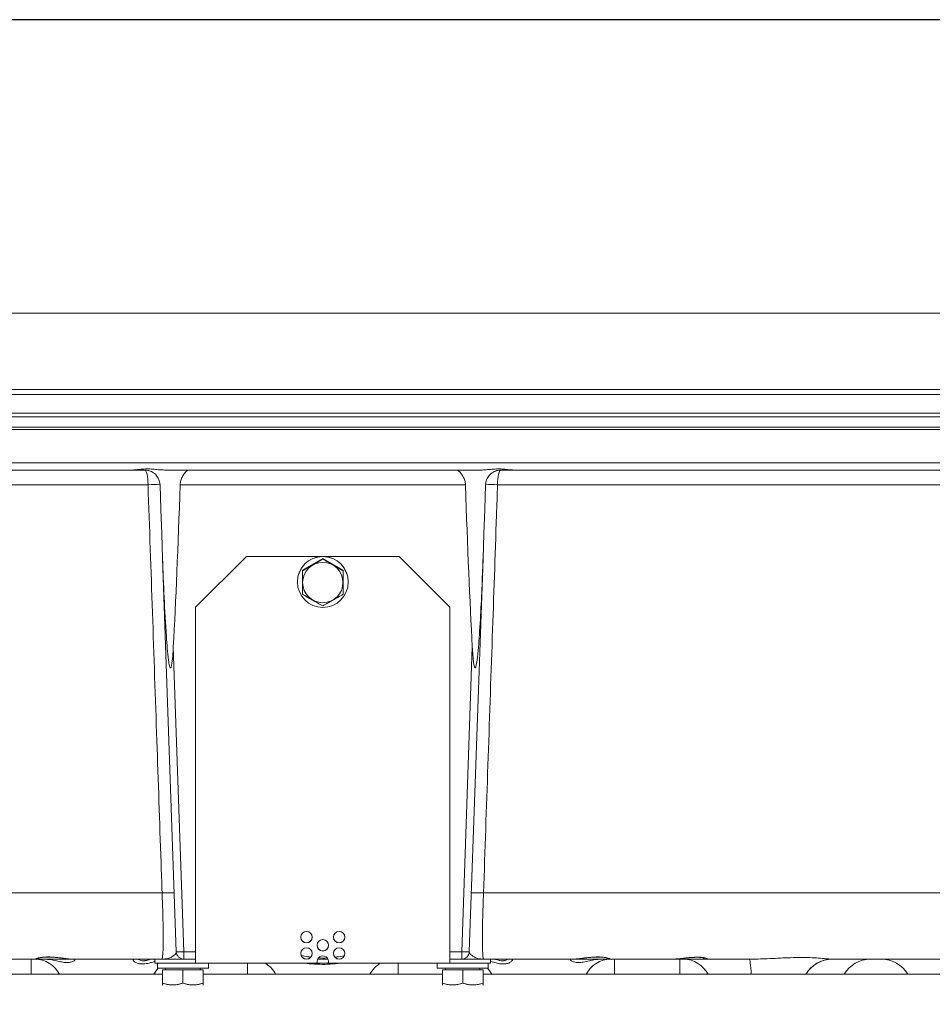
# Model space of a CAD drawing. Units: millimetres. Extents: x 11 to 1180, y 5 to 832.
# Drawn here: x 582 to 654, y 755 to 832 of the extents above; entities that cross this region are included whole.
import ezdxf

# ---------------------------------------------------------------- set-up
doc = ezdxf.new("R2010")
doc.units = ezdxf.units.MM
doc.layers.add('SLD-0', color=7, linetype='Continuous')
doc.dimstyles.new('SLDDIMSTYLE4', dxfattribs={"dimtxt": 0, "dimasz": 3, "dimexe": 0, "dimexo": 0.0625, "dimgap": 0, "dimtad": 0, "dimtih": 1, "dimtoh": 1, "dimdec": 0, "dimrnd": 1e-09, "dimzin": 0, "dimdsep": 46, "dimtxsty": 'Standard', "dimsah": 1, "dimcen": 0.09, "dimadec": 0, "dimazin": 0, "dimtfac": 3, "dimtdec": 0, "dimtofl": 0, "dimtmove": 0, "dimatfit": 3, "dimfxl": 0, "dimfrac": 2, "dimtolj": 1, "dimtzin": 0, "dimarcsym": 0})

msp = doc.modelspace()

# ---------------------------------------------------------------- linework, layer by layer
at = {"color": 7, "linetype": 'Continuous', "lineweight": 15}
for p, q in [((556.63734, 808.9268), (656.03734, 808.9268)), ((549.29452, 802.92681), (663.38016, 802.92681)), ((549.18734, 802.5268), (663.48734, 802.5268)), ((671.09694, 800.76681), (541.56995, 800.76681)), ((541.74315, 801.06681), (670.92374, 801.06681)), ((677.4354, 799.7868), (535.21345, 799.7868)), ((591.30359, 796.58681), (535.9046, 796.58681)), ((591.2811, 796.58681), (592.33157, 796.58681)), ((618.77875, 796.58681), (593.88718, 796.58681)), ((620.33532, 796.58681), (621.36235, 796.58681)), ((676.74352, 796.58681), (621.36235, 796.58681)), ((617.55107, 795.42869), (595.11507, 795.42869)), ((600.33345, 789.79997), (596.33345, 785.80241)), ((600.33345, 789.79997), (600.33345, 789.80673)), ((612.33345, 789.79997), (600.33345, 789.79997)), ((612.33345, 789.79997), (612.33345, 789.80673)), ((616.33345, 785.80241), (612.33345, 789.79997)), ((594.81322, 758.70586), (593.73295, 789.64094)), ((604.73345, 788.70624), (606.33345, 789.62944)), ((606.33345, 789.62944), (607.93345, 788.70624)), ((606.33345, 789.59258), (606.33345, 789.62944)), ((618.93391, 789.64004), (617.85367, 758.70586)), ((604.73345, 788.66939), (604.73345, 788.70624)), ((607.93345, 788.66939), (607.93345, 788.70624)), ((604.33345, 787.80119), (604.33345, 787.78723)), ((608.33345, 787.78723), (608.33345, 787.80119)), ((596.33345, 785.80241), (596.33345, 785.80917)), ((596.33345, 785.80241), (596.33345, 757.81947)), ((616.33345, 785.80241), (616.33345, 785.80917)), ((616.33345, 757.81947), (616.33345, 785.80241)), ((594.57555, 782.68331), (595.41286, 758.70586)), ((617.25403, 758.70586), (618.0911, 782.67628)), ((618.34942, 772.88681), (618.34942, 772.90246)), ((583.78995, 758.1268), (578.84104, 758.1268)), ((583.40147, 756.93681), (583.40147, 758.1268)), ((586.66736, 758.1268), (583.78995, 758.1268)), ((593.67462, 758.1268), (586.66736, 758.1268)), ((593.13345, 758.1268), (593.13345, 757.81947)), ((595.41286, 758.1268), (595.41286, 758.70586)), ((596.33345, 758.1268), (595.41286, 758.1268)), ((605.92438, 758.1268), (606.74251, 758.1268)), ((617.25403, 758.1268), (616.33345, 758.1268)), ((617.25403, 758.1268), (617.25403, 758.70586)), ((625.99953, 758.1268), (618.99227, 758.1268)), ((619.53345, 758.1268), (619.53345, 757.81947)), ((628.87694, 758.1268), (625.99554, 758.1268)), ((625.99953, 758.1268), (626.16316, 758.13837)), ((633.82585, 758.1268), (628.87694, 758.1268)), ((629.26542, 756.93681), (629.26542, 758.1268)), ((633.46871, 758.1268), (633.46874, 758.1268)), ((636.47399, 758.1268), (633.80794, 758.1268)), ((633.82585, 758.1268), (634.09845, 758.1421)), ((634.40147, 756.93681), (634.40147, 758.1268)), ((639.85848, 758.1268), (636.47399, 758.1268)), ((660.12567, 758.1268), (646.38494, 758.1268)), ((648.18173, 758.1268), (648.18174, 758.1268)), ((648.18173, 758.1268), (648.18175, 758.1268)), ((593.13345, 757.81947), (596.33345, 757.81947)), ((593.33345, 757.81947), (593.33345, 757.41946)), ((597.33345, 757.41946), (593.33345, 757.41946)), ((593.73345, 756.24346), (593.73345, 757.29947)), ((593.73345, 757.29947), (595.33345, 757.29947)), ((593.97345, 757.41946), (593.97345, 757.29947)), ((595.33345, 756.24346), (595.33345, 757.29947)), ((595.33345, 757.29947), (596.93345, 757.29947)), ((596.33345, 757.81947), (605.89974, 757.81947)), ((596.69345, 757.29947), (596.69345, 757.41946)), ((596.93345, 756.24346), (596.93345, 757.29947)), ((597.33345, 757.41946), (597.33345, 757.81947)), ((605.9032, 757.81947), (605.89974, 757.81947)), ((605.9032, 757.81947), (606.76369, 757.81947)), ((606.76715, 757.81947), (606.76369, 757.81947)), ((606.76715, 757.81947), (616.33345, 757.81947)), ((615.33345, 757.81947), (615.33345, 757.41946)), ((619.33345, 757.41946), (615.33345, 757.41946)), ((615.73345, 756.24346), (615.73345, 757.29947)), ((615.73345, 757.29947), (617.33345, 757.29947)), ((615.97345, 757.41946), (615.97345, 757.29947)), ((616.33345, 757.81947), (619.53345, 757.81947)), ((617.33345, 756.24346), (617.33345, 757.29947)), ((617.33345, 757.29947), (618.93345, 757.29947)), ((618.69345, 757.29947), (618.69345, 757.41946)), ((618.93345, 756.24346), (618.93345, 757.29947)), ((619.33345, 757.41946), (619.33345, 757.81947)), ((555.33345, 756.93681), (593.73345, 756.93681)), ((596.93345, 756.93681), (615.73345, 756.93681)), ((618.93345, 756.93681), (657.33344, 756.93681)), ((593.73345, 756.10056), (593.74573, 756.09346)), ((596.92116, 756.09346), (596.93345, 756.10056)), ((615.73345, 756.10056), (615.74573, 756.09346)), ((618.92116, 756.09346), (618.93345, 756.10056))]:
    msp.add_line(p, q, dxfattribs=at)
at = {"color": 8, "linetype": 'Continuous', "lineweight": 15}
for p, q in [((541.56995, 799.9468), (671.09694, 799.9468)), ((535.30497, 797.16587), (677.343, 797.16587)), ((592.59118, 795.42869), (542.85206, 795.42869)), ((669.81483, 795.42869), (620.07571, 795.42869)), ((593.69523, 763.33835), (543.97268, 763.33835)), ((668.69422, 763.33835), (618.97166, 763.33835)), ((595.41286, 758.70586), (596.33345, 758.70586)), ((616.33345, 758.70586), (617.25403, 758.70586)), ((600.40147, 756.93681), (600.40147, 757.81947)), ((612.26542, 756.93681), (612.26542, 757.81947))]:
    msp.add_line(p, q, dxfattribs=at)
at = {"color": 7, "linetype": 'Continuous', "lineweight": 15, "flags": 128}
for points in [[(592.59118, 795.42869), (592.58468, 795.65675), (592.56888, 795.87489), (592.54436, 796.0751), (592.51202, 796.25002), (592.47305, 796.39321), (592.42888, 796.49943), (592.38113, 796.56475), (592.33157, 796.58681)], [(620.33532, 796.58681), (620.28576, 796.56475), (620.23801, 796.49943), (620.19384, 796.39321), (620.15487, 796.25002), (620.12253, 796.0751), (620.09801, 795.87489), (620.08221, 795.65675), (620.07571, 795.42869)], [(593.73295, 789.64094), (593.66592, 791.56042), (593.59853, 793.49005), (593.53084, 795.42869)], [(619.13606, 795.42869), (619.06835, 793.48977), (619.00095, 791.55984), (618.93391, 789.64004)], [(640.02059, 756.93681), (640.00692, 757.19585), (639.99073, 757.42999), (639.9723, 757.63524), (639.95195, 757.80816), (639.93, 757.94577), (639.90685, 758.04578), (639.88287, 758.10647), (639.85848, 758.1268)]]:
    msp.add_lwpolyline(points, dxfattribs=at)
at = {"color": 8, "linetype": 'Continuous', "lineweight": 15, "flags": 128}
for points in [[(593.04178, 756.93681), (593.20382, 757.19585), (593.38592, 757.41946)], [(619.62512, 756.93681), (619.46308, 757.19585), (619.28097, 757.41946)]]:
    msp.add_lwpolyline(points, dxfattribs=at)
at = {"color": 7, "linetype": 'Continuous', "lineweight": 15}
for centre, radius in [((606.33429, 787.78738), 1.99916), ((606.33278, 787.74109), 1.58705), ((605.05362, 759.85829), 0.44983), ((607.61362, 759.85829), 0.44983), ((606.33362, 759.21869), 0.44982), ((605.05362, 758.57907), 0.44982), ((607.61362, 758.57907), 0.44982)]:
    msp.add_circle(centre, radius, dxfattribs=at)
for centre, radius, start, end in [((593.06101, 787.75728), 7.68578, 86.4953549, 93.5046451), ((619.60588, 787.75728), 7.68578, 86.4953549, 93.5046451), ((606.33345, 787.80026), 2, 0.0266889, 179.9733111), ((594.17334, 755.59387), 7.75922, 86.4672891, 93.5327109), ((618.49355, 755.59387), 7.75922, 86.4672891, 93.5327109), ((605.05345, 759.86917), 0.45, 180.0281024, 359.9718976), ((607.61345, 759.86917), 0.45, 180.0281024, 359.9718976), ((606.33345, 759.22956), 0.45, 180.0285971, 359.9714029), ((583.66971, 755.92572), 2.20135, 27.3423153, 89.1179973), ((595.41286, 758.72681), 0.6, 182, 270), ((595.11304, 763.00958), 4.31415, 266.014941, 273.985059), ((605.05345, 758.58995), 0.45, 180.0281024, 359.9718976), ((606.33345, 757.93928), 0.44995, 344.5569316, 195.4430684), ((607.61345, 758.58995), 0.45, 180.0281024, 359.9718976), ((617.25403, 758.72681), 0.6, 270, 358), ((617.55385, 763.00958), 4.31415, 266.014941, 273.985059), ((628.99718, 755.92572), 2.20135, 90.8820027, 152.6576847), ((634.66971, 755.92572), 2.20135, 27.3423448, 89.1179678), ((646.38648, 755.73668), 2.39012, 90.0369266, 149.8597028), ((646.4061, 755.72681), 2.4, 90, 149.7239505), ((649.4061, 755.72681), 2.4, 90, 149.7239505), ((650.26079, 755.72681), 2.4, 30.2760495, 90), ((606.3329, 757.95126), 0.44945, 180.0006555, 197.0511737), ((606.33399, 757.95126), 0.44945, 342.9488263, 359.9993445)]:
    msp.add_arc(centre, radius, start, end, dxfattribs=at)
at = {"color": 8, "linetype": 'Continuous', "lineweight": 15}
for centre, radius, start, end in [((583.78905, 758.41717), 0.29037, 270.1765827, 316.6753123), ((628.87781, 758.41711), 0.29031, 223.5271925, 269.8286974), ((636.47601, 758.40669), 0.2799, 217.2556001, 269.5858365), ((600.59307, 755.85466), 2.30223, 28.0372512, 58.5877706), ((612.07382, 755.85466), 2.30223, 121.4122294, 151.9627488)]:
    msp.add_arc(centre, radius, start, end, dxfattribs=at)
at = {"color": 7, "linetype": 'Continuous', "lineweight": 15}
for centre, start_param, end_param in [((593.07745, 850.42296), 3.70614374, 3.95658727), ((619.58852, 850.42822), 2.32668815, 2.57732803)]:
    msp.add_ellipse(centre, major_axis=(0, 80.18151), ratio=0.03492077, start_param=start_param, end_param=end_param, dxfattribs=at)
for points, knots in [([(591.30359, 796.58681), (591.41339, 796.5923), (591.64574, 796.60393), (592.04847, 796.658), (592.49032, 796.68483), (592.95036, 796.6653), (593.41843, 796.60949), (593.72794, 796.59451), (593.88718, 796.58681)], [0, 0, 0, 0, 0.14969621, 0.31676388, 0.48860494, 0.65230197, 0.82111258, 1, 1, 1, 1]), ([(618.77875, 796.58681), (618.91168, 796.5923), (619.19298, 796.60393), (619.63931, 796.658), (620.09894, 796.68483), (620.5459, 796.6653), (620.97368, 796.60949), (621.23032, 796.59451), (621.36235, 796.58681)], [0, 0, 0, 0, 0.14969626, 0.31676338, 0.48860504, 0.65230146, 0.82111174, 1, 1, 1, 1]), ([(592.33157, 796.58681), (592.37697, 796.58524), (592.55364, 796.57915), (592.85495, 796.49018), (593.18059, 796.26398), (593.41608, 795.9482), (593.51549, 795.65066), (593.52778, 795.47288), (593.53084, 795.42869)], [0, 0, 0, 0, 0.07627032, 0.29677592, 0.50119903, 0.71040022, 0.92802053, 1, 1, 1, 1]), ([(595.11507, 795.42869), (595.12852, 795.54415), (595.15534, 795.77424), (595.29366, 796.0823), (595.47161, 796.35452), (595.65823, 796.54945), (595.74467, 796.57533), (595.78298, 796.58681)], [0, 0, 0, 0, 0.17705692, 0.35285692, 0.55708747, 0.80370259, 1, 1, 1, 1]), ([(616.88304, 796.58681), (616.8958, 796.58523), (616.94383, 796.57929), (617.06284, 796.49536), (617.25405, 796.27754), (617.43479, 795.96864), (617.53362, 795.6594), (617.5466, 795.48776), (617.55107, 795.42869)], [0, 0, 0, 0, 0.0715149, 0.26921542, 0.48948145, 0.73706569, 0.90950696, 1, 1, 1, 1]), ([(619.13606, 795.42869), (619.15394, 795.56262), (619.1897, 795.83043), (619.40747, 796.18167), (619.71777, 796.4411), (620.04915, 796.57007), (620.25572, 796.58215), (620.33532, 796.58681)], [0, 0, 0, 0, 0.21778762, 0.43549788, 0.65437697, 0.86679873, 1, 1, 1, 1]), ([(593.69523, 763.33835), (593.66774, 764.13755), (593.5303, 768.13356), (593.16234, 778.83031), (592.82176, 788.72792), (592.59118, 795.42869)], [0, 0, 0, 0, 0.07471472, 0.37357334, 1, 1, 1, 1]), ([(620.07571, 795.42869), (620.04821, 794.62948), (619.91069, 790.63342), (619.54262, 779.93661), (619.20215, 770.03907), (618.97166, 763.33835)], [0, 0, 0, 0, 0.07471471, 0.37357342, 1, 1, 1, 1]), ([(594.57555, 782.68331), (594.56384, 782.4409), (594.54046, 781.95675), (594.4854, 781.43454), (594.42217, 781.1414), (594.40006, 781.0769), (594.38408, 781.0484), (594.37262, 781.03685), (594.36444, 781.03237), (594.35628, 781.03182), (594.34799, 781.03457), (594.33519, 781.04485), (594.30748, 781.09027), (594.25075, 781.28828), (594.13199, 782.09675), (593.9951, 783.89717), (593.8439, 786.56597), (593.76993, 788.61591), (593.73295, 789.64094)], [0, 0, 0, 0, 0.07037494, 0.14055672, 0.15198126, 0.15770179, 0.16057194, 0.16162986, 0.16269857, 0.16347, 0.16424005, 0.16546498, 0.16850081, 0.1799171, 0.22517946, 0.40565417, 0.70281288, 1, 1, 1, 1]), ([(604.73345, 788.66939), (604.87231, 788.74808), (605.15306, 788.90716), (605.56903, 789.1461), (605.96666, 789.3771), (606.21044, 789.52032), (606.33345, 789.59258)], [0, 0, 0, 0, 0.26460517, 0.53494746, 0.76534408, 1, 1, 1, 1]), ([(606.33345, 789.59258), (606.47231, 789.51102), (606.75306, 789.34611), (607.16903, 789.10504), (607.56667, 788.87717), (607.81044, 788.73907), (607.93345, 788.66939)], [0, 0, 0, 0, 0.26460434, 0.53494635, 0.76534218, 1, 1, 1, 1]), ([(618.93391, 789.64004), (618.91943, 789.24031), (618.84701, 787.24155), (618.7402, 784.90673), (618.57564, 782.63647), (618.48843, 781.79929), (618.41924, 781.27315), (618.35662, 781.08611), (618.33997, 781.05275), (618.32845, 781.03651), (618.31701, 781.02829), (618.30865, 781.026), (618.29989, 781.02771), (618.28979, 781.03452), (618.27096, 781.05934), (618.22621, 781.18493), (618.14763, 781.72865), (618.11624, 782.2549), (618.0911, 782.67628)], [0, 0, 0, 0, 0.11587745, 0.57942366, 0.67723865, 0.77507035, 0.82405167, 0.8301744, 0.83264029, 0.83512244, 0.8360624, 0.83701153, 0.83784629, 0.83889305, 0.84078753, 0.84719144, 0.87764231, 1, 1, 1, 1]), ([(604.73345, 786.82299), (604.73345, 786.90004), (604.73345, 787.12608), (604.73345, 787.5164), (604.73345, 788.06384), (604.73345, 788.44514), (604.73345, 788.66939)], [0, 0, 0, 0, 0.12912852, 0.37886399, 0.63468807, 1, 1, 1, 1]), ([(607.93345, 788.66939), (607.93345, 788.44514), (607.93345, 788.06777), (607.93345, 787.52047), (607.93345, 787.1299), (607.93345, 786.90004), (607.93345, 786.82299)], [0, 0, 0, 0, 0.36531054, 0.61472745, 0.87087198, 1, 1, 1, 1]), ([(606.33345, 785.89979), (606.19458, 785.97848), (605.91383, 786.13756), (605.49786, 786.3765), (605.10023, 786.6075), (604.85645, 786.75073), (604.73345, 786.82299)], [0, 0, 0, 0, 0.2646035, 0.53494513, 0.76534099, 1, 1, 1, 1]), ([(607.93345, 786.82299), (607.79458, 786.74143), (607.51383, 786.57652), (607.09786, 786.33545), (606.70023, 786.10756), (606.45645, 785.96947), (606.33345, 785.89979)], [0, 0, 0, 0, 0.26460427, 0.53494537, 0.76534368, 1, 1, 1, 1]), ([(593.67462, 758.1268), (593.69229, 758.14983), (593.72364, 758.19069), (593.75439, 758.48904), (593.7736, 758.88519), (593.78276, 759.41329), (593.78263, 760.0476), (593.7732, 760.78), (593.7552, 761.58594), (593.72954, 762.44719), (593.70667, 763.0413), (593.69523, 763.33835)], [0, 0, 0, 0, 0.14148738, 0.251035, 0.36056476, 0.46777263, 0.57496473, 0.68128082, 0.7875884, 0.8937956, 1, 1, 1, 1]), ([(618.97166, 763.33835), (618.95787, 762.97671), (618.93271, 762.31709), (618.90682, 761.39516), (618.89038, 760.58813), (618.88316, 759.85458), (618.88587, 759.22691), (618.89911, 758.71903), (618.92219, 758.37255), (618.95309, 758.16428), (618.97911, 758.13939), (618.99227, 758.1268)], [0, 0, 0, 0, 0.12920302, 0.23566631, 0.3453807, 0.45460863, 0.56721206, 0.6793986, 0.79500907, 0.89633937, 1, 1, 1, 1]), ([(583.78995, 758.1268), (583.76518, 758.13213), (583.71604, 758.14269), (583.86053, 758.20886), (584.15725, 758.27477), (584.59396, 758.31051), (585.10816, 758.2959), (585.6401, 758.24067), (586.13868, 758.17189), (586.47882, 758.13135), (586.62373, 758.12785), (586.66736, 758.1268)], [0, 0, 0, 0, 0.12029113, 0.23868786, 0.35776056, 0.47573521, 0.59015077, 0.70450884, 0.82367479, 0.94690933, 1, 1, 1, 1]), ([(583.91901, 758.19362), (583.91876, 758.19351), (583.91788, 758.19311), (583.95595, 758.20759), (584.04098, 758.23008), (584.18916, 758.25856), (584.3922, 758.28211), (584.63941, 758.29503), (584.91527, 758.29281), (585.20927, 758.27639), (585.51051, 758.24783), (585.81018, 758.212), (586.09847, 758.17441), (586.36159, 758.14443), (586.5503, 758.12596), (586.63848, 758.12915), (586.66303, 758.13003)], [0, 0, 0, 0, 0.019678897, 0.069972001, 0.135687337, 0.211762543, 0.29173173, 0.371521885, 0.451961309, 0.531404323, 0.613438322, 0.69742754, 0.783648555, 0.873032544, 0.964646004, 1, 1, 1, 1]), ([(586.80748, 758.1268), (586.83904, 758.11856), (586.90319, 758.1018), (586.79602, 757.99359), (586.55978, 757.89096), (586.21325, 757.85166), (585.81819, 757.8963), (585.37495, 757.99514), (584.9116, 758.10232), (584.62859, 758.11909), (584.49845, 758.1268)], [0, 0, 0, 0, 0.11872413, 0.24138216, 0.38172276, 0.50591905, 0.62995057, 0.75067457, 0.88535423, 1, 1, 1, 1]), ([(593.67462, 758.1268), (593.67537, 758.1268), (593.83776, 758.12677), (594.10171, 758.16438), (594.43237, 758.29176), (594.64387, 758.42706), (594.7859, 758.56962), (594.80409, 758.6603), (594.81322, 758.70586)], [0, 0, 0, 0, 0.001429317, 0.307209444, 0.504182461, 0.701974677, 0.850262775, 1, 1, 1, 1]), ([(595.41286, 758.1268), (595.39846, 758.1268), (595.3693, 758.1268), (595.16557, 758.1268), (594.87763, 758.1268), (594.392, 758.1268), (593.96445, 758.1268), (593.67571, 758.1268), (593.67462, 758.1268)], [0, 0, 0, 0, 0.15671511, 0.3173896, 0.48620954, 0.65518375, 0.99869976, 1, 1, 1, 1]), ([(618.99227, 758.1268), (618.99118, 758.1268), (618.70623, 758.1268), (618.28057, 758.1268), (617.79341, 758.1268), (617.50437, 758.1268), (617.29879, 758.1268), (617.26906, 758.1268), (617.25403, 758.1268)], [0, 0, 0, 0, 0.00130024, 0.34029503, 0.51153419, 0.6826129, 0.83966626, 1, 1, 1, 1]), ([(617.85367, 758.70586), (617.86245, 758.66055), (617.88002, 758.56986), (618.02301, 758.42735), (618.2333, 758.29214), (618.56541, 758.16429), (618.82913, 758.12677), (618.99152, 758.1268), (618.99227, 758.1268)], [0, 0, 0, 0, 0.14890206, 0.298031485, 0.495377024, 0.69279539, 0.998570705, 1, 1, 1, 1]), ([(621.12677, 758.12621), (621.13445, 758.12594), (621.14266, 758.12565), (621.13857, 758.12673), (621.13831, 758.1268)], [0, 0, 0, 0, 0.93601246, 1, 1, 1, 1]), ([(628.16844, 758.1268), (628.03337, 758.11856), (627.75874, 758.1018), (627.28307, 757.99359), (626.82936, 757.89096), (626.4188, 757.85166), (626.09753, 757.8963), (625.86907, 757.99514), (625.7613, 758.10232), (625.82851, 758.11909), (625.85941, 758.1268)], [0, 0, 0, 0, 0.11872428, 0.24138294, 0.38172334, 0.50591983, 0.62995124, 0.7506751, 0.88535412, 1, 1, 1, 1]), ([(626.1639, 758.13357), (626.23249, 758.13911), (626.37857, 758.1509), (626.64569, 758.18479), (626.94403, 758.2229), (627.25347, 758.25822), (627.56063, 758.28359), (627.85323, 758.29551), (628.12103, 758.29179), (628.3538, 758.27475), (628.54559, 758.2471), (628.67286, 758.219), (628.74144, 758.19652), (628.74627, 758.19427), (628.74803, 758.19345)], [0, 0, 0, 0, 0.08587552, 0.18290478, 0.27757077, 0.36939332, 0.45896499, 0.54652451, 0.6319678, 0.71803443, 0.80410823, 0.89095795, 0.96020678, 1, 1, 1, 1]), ([(634.09913, 758.13754), (634.19273, 758.14508), (634.37875, 758.16006), (634.68808, 758.19486), (635.00236, 758.22904), (635.31047, 758.2573), (635.59974, 758.27381), (635.85866, 758.27653), (636.0781, 758.26578), (636.24246, 758.24499), (636.34313, 758.22442), (636.38753, 758.20828), (636.38382, 758.21011), (636.38299, 758.21052)], [0, 0, 0, 0, 0.10961584, 0.217848952, 0.323808974, 0.427322891, 0.527580354, 0.626551523, 0.724251462, 0.821144715, 0.906771413, 0.979121758, 1, 1, 1, 1]), ([(639.85848, 758.1268), (640.09796, 758.12922), (640.57935, 758.13408), (641.33603, 758.165), (642.12284, 758.20305), (642.93748, 758.23938), (643.72141, 758.25976), (644.48083, 758.25665), (645.17793, 758.22588), (645.72743, 758.17973), (646.1339, 758.13745), (646.30086, 758.13037), (646.38494, 758.1268)], [0, 0, 0, 0, 0.0793442, 0.15949092, 0.25631817, 0.35454702, 0.45968668, 0.56661167, 0.68615496, 0.80835526, 0.90349655, 1, 1, 1, 1]), ([(593.73345, 756.24346), (593.87231, 756.20219), (594.15306, 756.11875), (594.56903, 756.08822), (594.96666, 756.13303), (595.21044, 756.20643), (595.33345, 756.24346)], [0, 0, 0, 0, 0.26460442, 0.534946963, 0.765343273, 1, 1, 1, 1]), ([(593.73345, 756.11084), (593.73345, 756.10909), (593.73345, 756.10258), (593.73345, 756.18397), (593.73345, 756.24346)], [0, 0, 0, 0, 0.26914465, 1, 1, 1, 1]), ([(595.33345, 756.24346), (595.19458, 756.20219), (594.91383, 756.11875), (594.49786, 756.08822), (594.10023, 756.13303), (593.85645, 756.20643), (593.73345, 756.24346)], [0, 0, 0, 0, 0.26460401, 0.53494613, 0.76534209, 1, 1, 1, 1]), ([(595.33345, 756.24346), (595.47231, 756.20219), (595.75306, 756.11875), (596.16903, 756.08822), (596.56667, 756.13303), (596.81044, 756.20643), (596.93345, 756.24346)], [0, 0, 0, 0, 0.264602869, 0.534945413, 0.765341723, 1, 1, 1, 1]), ([(596.93345, 756.24346), (596.79458, 756.20219), (596.51383, 756.11875), (596.09786, 756.08822), (595.70023, 756.13303), (595.45645, 756.20643), (595.33345, 756.24346)], [0, 0, 0, 0, 0.26460435, 0.53494647, 0.76534209, 1, 1, 1, 1]), ([(596.93345, 756.24346), (596.93345, 756.18416), (596.93345, 756.103), (596.93345, 756.10875), (596.93345, 756.11029)], [0, 0, 0, 0, 0.73080185, 1, 1, 1, 1]), ([(615.73345, 756.24346), (615.87231, 756.20219), (616.15306, 756.11875), (616.56903, 756.08822), (616.96666, 756.13303), (617.21044, 756.20643), (617.33345, 756.24346)], [0, 0, 0, 0, 0.26460476, 0.5349473, 0.76534327, 1, 1, 1, 1]), ([(615.73345, 756.11084), (615.73345, 756.10909), (615.73345, 756.10258), (615.73345, 756.18397), (615.73345, 756.24346)], [0, 0, 0, 0, 0.26914465, 1, 1, 1, 1]), ([(617.33345, 756.24346), (617.19458, 756.20219), (616.91383, 756.11875), (616.49786, 756.08822), (616.10023, 756.13303), (615.85645, 756.20643), (615.73345, 756.24346)], [0, 0, 0, 0, 0.26460401, 0.53494613, 0.76534209, 1, 1, 1, 1]), ([(617.33345, 756.24346), (617.47231, 756.20219), (617.75306, 756.11875), (618.16903, 756.08822), (618.56667, 756.13303), (618.81044, 756.20643), (618.93345, 756.24346)], [0, 0, 0, 0, 0.264602869, 0.534945413, 0.765341723, 1, 1, 1, 1]), ([(618.93345, 756.24346), (618.79458, 756.20219), (618.51383, 756.11875), (618.09786, 756.08822), (617.70023, 756.13303), (617.45645, 756.20643), (617.33345, 756.24346)], [0, 0, 0, 0, 0.26460401, 0.53494613, 0.76534209, 1, 1, 1, 1]), ([(618.93345, 756.24346), (618.93345, 756.18416), (618.93345, 756.103), (618.93345, 756.10875), (618.93345, 756.11029)], [0, 0, 0, 0, 0.73080185, 1, 1, 1, 1])]:
    msp.add_open_spline(points, degree=3, knots=knots, dxfattribs=at)
at = {"color": 8, "linetype": 'Continuous', "lineweight": 15}
for points, knots in [([(593.13345, 757.95407), (593.01607, 757.91935), (592.74615, 757.8395), (592.33783, 757.74467), (591.95766, 757.74349), (591.66316, 757.83161), (591.45813, 757.96569), (591.39341, 758.08644), (591.46233, 758.12495), (591.52357, 758.12653), (591.53424, 758.1268)], [0, 0, 0, 0, 0.1150034, 0.26446756, 0.4192892, 0.54870321, 0.69168782, 0.85611232, 0.97491413, 1, 1, 1, 1]), ([(591.84582, 758.1268), (591.85491, 758.11721), (591.90178, 758.06772), (592.06674, 758.00206), (592.25875, 757.996), (592.48377, 758.03194), (592.62574, 758.07595), (592.7525, 758.12438), (592.75885, 758.1268)], [0, 0, 0, 0, 0.066356527, 0.342452943, 0.61868589, 0.662391843, 0.983102328, 1, 1, 1, 1]), ([(604.65322, 758.40387), (604.81764, 758.37072), (605.058, 758.32225), (605.30183, 758.29792), (605.37888, 758.29023)], [0, 0, 0, 0, 0.68404346, 1, 1, 1, 1]), ([(606.00139, 758.23184), (606.21864, 758.21788), (606.44144, 758.20356), (606.6626, 758.22601), (606.66812, 758.22657)], [0, 0, 0, 0, 0.97505172, 1, 1, 1, 1]), ([(607.28632, 758.28861), (607.334, 758.29307), (607.58054, 758.31618), (607.82369, 758.36436), (608.01982, 758.40323)], [0, 0, 0, 0, 0.193379905, 1, 1, 1, 1]), ([(621.13265, 758.1268), (621.17955, 758.119), (621.27428, 758.10324), (621.22537, 757.98689), (621.04421, 757.84862), (620.73506, 757.74467), (620.35672, 757.74341), (619.94786, 757.83108), (619.67486, 757.91218), (619.53345, 757.95419)], [0, 0, 0, 0, 0.13481518, 0.27228297, 0.42733861, 0.57677128, 0.73156001, 0.8609471, 1, 1, 1, 1]), ([(619.91113, 758.1268), (619.93602, 758.11721), (620.06448, 758.06772), (620.29209, 758.00206), (620.49506, 757.996), (620.67803, 758.03194), (620.7851, 758.07595), (620.82597, 758.12438), (620.82802, 758.1268)], [0, 0, 0, 0, 0.06635665, 0.34245262, 0.61868603, 0.66239257, 0.98310341, 1, 1, 1, 1]), ([(626.16316, 758.13837), (626.22099, 758.14161), (626.38661, 758.15091), (626.79165, 758.20962), (627.31566, 758.27456), (627.85449, 758.31056), (628.32814, 758.29589), (628.68889, 758.24068), (628.90225, 758.17189), (628.9406, 758.13135), (628.89168, 758.12785), (628.87694, 758.1268)], [0, 0, 0, 0, 0.06735764, 0.19287914, 0.31911651, 0.44418931, 0.56548958, 0.68672896, 0.81306551, 0.94371467, 1, 1, 1, 1]), ([(634.09845, 758.1421), (634.14704, 758.14438), (634.33044, 758.15301), (634.74622, 758.20628), (635.28342, 758.26394), (635.79694, 758.29156), (636.21107, 758.27097), (636.48684, 758.21543), (636.59726, 758.15298), (636.54817, 758.12784), (636.48202, 758.12692), (636.47399, 758.1268)], [0, 0, 0, 0, 0.04808891, 0.18151404, 0.31548919, 0.44788527, 0.5768433, 0.70672076, 0.84206861, 0.98081299, 1, 1, 1, 1]), ([(607.7453, 757.81947), (607.66626, 757.80872), (607.32305, 757.76206), (606.70267, 757.71493), (605.88714, 757.72167), (605.28824, 757.76563), (604.96736, 757.8121), (604.91648, 757.81947)], [0, 0, 0, 0, 0.08451107, 0.36695681, 0.65614663, 0.94547269, 1, 1, 1, 1])]:
    msp.add_open_spline(points, degree=3, knots=knots, dxfattribs=at)
at = {"layer": 'SLD-0', "color": 7}
msp.add_line((1173, 832), (11, 832), dxfattribs=at)

# ---------------------------------------------------------------- leaders
at = {"layer": 'SLD-0'}
msp.add_leader([(683.95915, 686.73581), (498.38269, 784.64871), (495.38269, 784.64871)], dimstyle='SLDDIMSTYLE4', dxfattribs=at)

doc.saveas('drawing.dxf')
